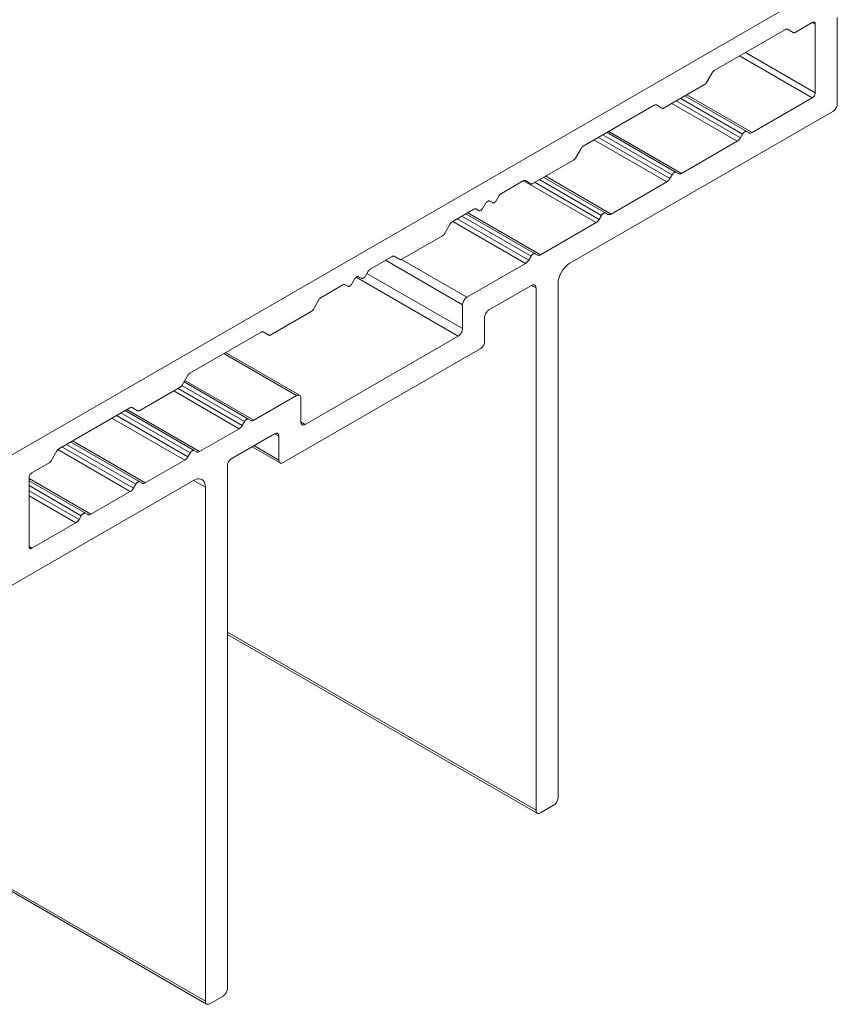
# Model space of a CAD drawing. Units: millimetres. Extents: x 640 to 1283, y 684 to 1173.
# Drawn here: x 1235 to 1274, y 867 to 915 of the extents above; entities that cross this region are included whole.
import ezdxf

# ---------------------------------------------------------------- set-up
doc = ezdxf.new("R2010")
doc.units = ezdxf.units.MM
doc.header["$LTSCALE"] = 1.5
doc.linetypes.add('AUSGEZOGEN', pattern=[0])
doc.layers.add('Sichtbar schmal (ISO)', color=7, linetype='Continuous', lineweight=15)

msp = doc.modelspace()

# ---------------------------------------------------------------- linework, layer by layer
at = {"layer": 'Sichtbar schmal (ISO)', "color": 5, "linetype": 'AUSGEZOGEN', "lineweight": 15}
for p, q in [((1233.483, 893.195), (1274.07, 916.628)), ((1274.283, 914.873), (1274.283, 910.709)), ((1271.784, 914.288), (1268.366, 912.314)), ((1271.807, 914.299), (1271.784, 914.288)), ((1271.828, 914.305), (1271.807, 914.299)), ((1271.849, 914.307), (1271.828, 914.305)), ((1271.868, 914.305), (1271.849, 914.307)), ((1271.884, 914.298), (1271.868, 914.305)), ((1272.155, 914.142), (1271.884, 914.298)), ((1273.08, 914.628), (1272.255, 914.151)), ((1273.103, 914.639), (1273.08, 914.628)), ((1273.08, 914.628), (1273.222, 914.546)), ((1273.124, 914.645), (1273.103, 914.639)), ((1273.145, 914.647), (1273.124, 914.645)), ((1273.164, 914.645), (1273.145, 914.647)), ((1273.18, 914.638), (1273.164, 914.645)), ((1273.195, 914.627), (1273.18, 914.638)), ((1273.207, 914.612), (1273.195, 914.627)), ((1273.215, 914.593), (1273.207, 914.612)), ((1273.22, 914.571), (1273.215, 914.593)), ((1273.222, 914.546), (1273.22, 914.571)), ((1273.222, 911.239), (1273.222, 914.546)), ((1272.172, 914.135), (1272.155, 914.142)), ((1272.191, 914.132), (1272.172, 914.135)), ((1272.211, 914.134), (1272.191, 914.132)), ((1272.233, 914.141), (1272.211, 914.134)), ((1272.255, 914.151), (1272.233, 914.141)), ((1269.58, 913.015), (1273.08, 910.995)), ((1269.863, 913.179), (1273.222, 911.239)), ((1268.266, 912.209), (1267.995, 911.74)), ((1268.283, 912.235), (1268.266, 912.209)), ((1268.302, 912.259), (1268.283, 912.235)), ((1268.322, 912.281), (1268.302, 912.259)), ((1268.344, 912.3), (1268.322, 912.281)), ((1268.366, 912.314), (1268.344, 912.3)), ((1267.895, 911.634), (1265.948, 910.51)), ((1267.918, 911.649), (1267.895, 911.634)), ((1267.939, 911.668), (1267.918, 911.649)), ((1267.96, 911.689), (1267.939, 911.668)), ((1267.979, 911.713), (1267.96, 911.689)), ((1267.995, 911.74), (1267.979, 911.713)), ((1266.752, 910.974), (1269.728, 909.256)), ((1266.952, 911.09), (1269.928, 909.371)), ((1267.04, 911.14), (1270.186, 909.324)), ((1270.186, 909.324), (1273.08, 910.995)), ((1273.08, 910.995), (1273.103, 911.009)), ((1273.103, 911.009), (1273.124, 911.028)), ((1273.124, 911.028), (1273.145, 911.049)), ((1273.145, 911.049), (1273.164, 911.074)), ((1273.164, 911.074), (1273.18, 911.1)), ((1273.18, 911.1), (1273.195, 911.128)), ((1273.195, 911.128), (1273.207, 911.156)), ((1273.207, 911.156), (1273.215, 911.185)), ((1273.215, 911.185), (1273.22, 911.213)), ((1273.22, 911.213), (1273.222, 911.239)), ((1265.477, 910.646), (1262.059, 908.673)), ((1265.499, 910.657), (1265.477, 910.646)), ((1265.521, 910.664), (1265.499, 910.657)), ((1265.541, 910.666), (1265.521, 910.664)), ((1265.56, 910.663), (1265.541, 910.666)), ((1265.577, 910.656), (1265.56, 910.663)), ((1265.848, 910.5), (1265.577, 910.656)), ((1265.865, 910.493), (1265.848, 910.5)), ((1265.884, 910.491), (1265.865, 910.493)), ((1265.904, 910.493), (1265.884, 910.491)), ((1265.926, 910.499), (1265.904, 910.493)), ((1265.948, 910.51), (1265.926, 910.499)), ((1266.323, 910.726), (1269.469, 908.91)), ((1266.535, 910.849), (1269.619, 909.068)), ((1274.22, 910.5), (1274.195, 910.46)), ((1274.242, 910.541), (1274.22, 910.5)), ((1274.259, 910.584), (1274.242, 910.541)), ((1274.272, 910.627), (1274.259, 910.584)), ((1274.28, 910.669), (1274.272, 910.627)), ((1274.283, 910.709), (1274.28, 910.669)), ((1274.07, 910.341), (1261.413, 903.034)), ((1274.104, 910.364), (1274.07, 910.341)), ((1274.136, 910.391), (1274.104, 910.364)), ((1274.167, 910.424), (1274.136, 910.391)), ((1274.195, 910.46), (1274.167, 910.424)), ((1262.787, 909.093), (1266.225, 907.108)), ((1263.004, 909.219), (1266.334, 907.296)), ((1263.204, 909.334), (1266.534, 907.412)), ((1263.292, 909.385), (1266.792, 907.364)), ((1269.594, 909.028), (1269.619, 909.068)), ((1269.619, 909.068), (1269.728, 909.256)), ((1269.728, 909.256), (1269.745, 909.282)), ((1269.745, 909.282), (1269.764, 909.307)), ((1269.764, 909.307), (1269.784, 909.328)), ((1269.784, 909.328), (1269.806, 909.347)), ((1269.806, 909.347), (1269.828, 909.362)), ((1269.828, 909.362), (1269.85, 909.372)), ((1269.85, 909.372), (1269.872, 909.379)), ((1269.872, 909.379), (1269.892, 909.381)), ((1269.892, 909.381), (1269.911, 909.378)), ((1269.911, 909.378), (1269.928, 909.371)), ((1269.928, 909.371), (1270.036, 909.309)), ((1270.036, 909.309), (1270.062, 909.298)), ((1270.062, 909.298), (1270.09, 909.295)), ((1270.09, 909.295), (1270.121, 909.298)), ((1270.121, 909.298), (1270.153, 909.307)), ((1270.153, 909.307), (1270.186, 909.324)), ((1172.159, 908.821), (1243.939, 867.379)), ((1172.247, 908.872), (1243.877, 867.516)), ((1261.976, 908.594), (1261.959, 908.567)), ((1261.995, 908.618), (1261.976, 908.594)), ((1262.015, 908.64), (1261.995, 908.618)), ((1262.037, 908.658), (1262.015, 908.64)), ((1262.059, 908.673), (1262.037, 908.658)), ((1262.575, 908.971), (1266.075, 906.95)), ((1266.792, 907.364), (1269.469, 908.91)), ((1269.469, 908.91), (1269.502, 908.932)), ((1269.502, 908.932), (1269.535, 908.959)), ((1269.535, 908.959), (1269.566, 908.992)), ((1269.566, 908.992), (1269.594, 909.028)), ((1261.688, 908.098), (1261.671, 908.072)), ((1261.959, 908.567), (1261.688, 908.098)), ((1261.588, 907.993), (1259.64, 906.868)), ((1261.61, 908.008), (1261.588, 907.993)), ((1261.632, 908.026), (1261.61, 908.008)), ((1261.652, 908.048), (1261.632, 908.026)), ((1261.671, 908.072), (1261.652, 908.048)), ((1260.164, 907.17), (1263.14, 905.452)), ((1260.252, 907.221), (1263.398, 905.404)), ((1266.225, 907.108), (1266.334, 907.296)), ((1266.334, 907.296), (1266.351, 907.323)), ((1266.351, 907.323), (1266.369, 907.347)), ((1266.369, 907.347), (1266.39, 907.369)), ((1266.39, 907.369), (1266.412, 907.387)), ((1266.412, 907.387), (1266.434, 907.402)), ((1266.434, 907.402), (1266.456, 907.413)), ((1266.456, 907.413), (1266.477, 907.419)), ((1266.477, 907.419), (1266.498, 907.421)), ((1266.498, 907.421), (1266.517, 907.419)), ((1266.517, 907.419), (1266.534, 907.412)), ((1266.534, 907.412), (1266.642, 907.349)), ((1266.642, 907.349), (1266.668, 907.339)), ((1266.668, 907.339), (1266.696, 907.335)), ((1266.696, 907.335), (1266.727, 907.338)), ((1266.727, 907.338), (1266.759, 907.348)), ((1266.759, 907.348), (1266.792, 907.364)), ((1259.17, 907.005), (1258.119, 906.398)), ((1259.192, 907.016), (1259.17, 907.005)), ((1259.182, 907.011), (1262.681, 904.99)), ((1259.213, 907.022), (1259.192, 907.016)), ((1259.234, 907.024), (1259.213, 907.022)), ((1259.253, 907.022), (1259.234, 907.024)), ((1259.27, 907.015), (1259.253, 907.022)), ((1259.54, 906.858), (1259.27, 907.015)), ((1259.557, 906.851), (1259.54, 906.858)), ((1259.576, 906.849), (1259.557, 906.851)), ((1259.597, 906.851), (1259.576, 906.849)), ((1259.618, 906.858), (1259.597, 906.851)), ((1259.64, 906.868), (1259.618, 906.858)), ((1259.747, 906.93), (1262.831, 905.149)), ((1259.964, 907.055), (1262.94, 905.337)), ((1263.398, 905.404), (1266.075, 906.95)), ((1266.075, 906.95), (1266.108, 906.972)), ((1266.108, 906.972), (1266.141, 907)), ((1266.141, 907), (1266.171, 907.032)), ((1266.171, 907.032), (1266.2, 907.069)), ((1266.2, 907.069), (1266.225, 907.108)), ((1258.019, 906.293), (1257.89, 906.069)), ((1258.036, 906.319), (1258.019, 906.293)), ((1258.055, 906.343), (1258.036, 906.319)), ((1258.075, 906.365), (1258.055, 906.343)), ((1258.097, 906.383), (1258.075, 906.365)), ((1258.119, 906.398), (1258.097, 906.383)), ((1257.361, 905.912), (1257.231, 905.688)), ((1257.377, 905.939), (1257.361, 905.912)), ((1257.396, 905.963), (1257.377, 905.939)), ((1257.417, 905.985), (1257.396, 905.963)), ((1257.438, 906.003), (1257.417, 905.985)), ((1257.461, 906.018), (1257.438, 906.003)), ((1257.483, 906.029), (1257.461, 906.018)), ((1257.504, 906.035), (1257.483, 906.029)), ((1257.525, 906.037), (1257.504, 906.035)), ((1257.544, 906.035), (1257.525, 906.037)), ((1257.561, 906.028), (1257.544, 906.035)), ((1257.69, 905.953), (1257.561, 906.028)), ((1257.707, 905.946), (1257.69, 905.953)), ((1257.726, 905.944), (1257.707, 905.946)), ((1257.746, 905.946), (1257.726, 905.944)), ((1257.768, 905.952), (1257.746, 905.946)), ((1257.79, 905.963), (1257.768, 905.952)), ((1257.812, 905.978), (1257.79, 905.963)), ((1257.833, 905.996), (1257.812, 905.978)), ((1257.854, 906.018), (1257.833, 905.996)), ((1257.873, 906.042), (1257.854, 906.018)), ((1257.89, 906.069), (1257.873, 906.042)), ((1256.802, 905.638), (1255.751, 905.031)), ((1256.216, 905.299), (1259.545, 903.377)), ((1256.416, 905.415), (1259.745, 903.493)), ((1256.504, 905.466), (1260.004, 903.445)), ((1256.824, 905.649), (1256.802, 905.638)), ((1256.846, 905.655), (1256.824, 905.649)), ((1256.866, 905.657), (1256.846, 905.655)), ((1256.885, 905.655), (1256.866, 905.657)), ((1256.902, 905.648), (1256.885, 905.655)), ((1257.031, 905.573), (1256.902, 905.648)), ((1257.048, 905.566), (1257.031, 905.573)), ((1257.067, 905.564), (1257.048, 905.566)), ((1257.088, 905.566), (1257.067, 905.564)), ((1257.109, 905.572), (1257.088, 905.566)), ((1257.131, 905.583), (1257.109, 905.572)), ((1257.153, 905.598), (1257.131, 905.583)), ((1257.175, 905.616), (1257.153, 905.598)), ((1257.195, 905.638), (1257.175, 905.616)), ((1257.214, 905.662), (1257.195, 905.638)), ((1257.231, 905.688), (1257.214, 905.662)), ((1262.831, 905.149), (1262.94, 905.337)), ((1262.94, 905.337), (1262.956, 905.363)), ((1262.956, 905.363), (1262.975, 905.387)), ((1262.975, 905.387), (1262.996, 905.409)), ((1262.996, 905.409), (1263.017, 905.428)), ((1263.017, 905.428), (1263.04, 905.442)), ((1263.04, 905.442), (1263.062, 905.453)), ((1263.062, 905.453), (1263.083, 905.46)), ((1263.083, 905.46), (1263.104, 905.462)), ((1263.104, 905.462), (1263.123, 905.459)), ((1263.123, 905.459), (1263.14, 905.452)), ((1263.14, 905.452), (1263.248, 905.39)), ((1263.248, 905.39), (1263.273, 905.379)), ((1263.273, 905.379), (1263.302, 905.376)), ((1263.302, 905.376), (1263.333, 905.379)), ((1263.333, 905.379), (1263.365, 905.388)), ((1263.365, 905.388), (1263.398, 905.404)), ((1255.651, 904.926), (1255.381, 904.457)), ((1255.668, 904.952), (1255.651, 904.926)), ((1255.687, 904.976), (1255.668, 904.952)), ((1255.708, 904.998), (1255.687, 904.976)), ((1255.729, 905.016), (1255.708, 904.998)), ((1255.751, 905.031), (1255.729, 905.016)), ((1255.787, 905.052), (1259.287, 903.031)), ((1255.999, 905.174), (1259.437, 903.189)), ((1260.004, 903.445), (1262.681, 904.99)), ((1262.681, 904.99), (1262.714, 905.013)), ((1262.714, 905.013), (1262.747, 905.04)), ((1262.747, 905.04), (1262.777, 905.073)), ((1262.777, 905.073), (1262.806, 905.109)), ((1262.806, 905.109), (1262.831, 905.149)), ((1255.281, 904.351), (1253.333, 903.227)), ((1255.303, 904.366), (1255.281, 904.351)), ((1255.324, 904.384), (1255.303, 904.366)), ((1255.345, 904.406), (1255.324, 904.384)), ((1255.364, 904.43), (1255.345, 904.406)), ((1255.381, 904.457), (1255.364, 904.43)), ((1252.862, 903.363), (1251.812, 902.757)), ((1252.884, 903.374), (1252.862, 903.363)), ((1252.906, 903.38), (1252.884, 903.374)), ((1252.927, 903.382), (1252.906, 903.38)), ((1252.945, 903.38), (1252.927, 903.382)), ((1252.962, 903.373), (1252.945, 903.38)), ((1253.233, 903.217), (1252.962, 903.373)), ((1259.437, 903.189), (1259.545, 903.377)), ((1259.545, 903.377), (1259.562, 903.404)), ((1259.562, 903.404), (1259.581, 903.428)), ((1259.581, 903.428), (1259.602, 903.45)), ((1259.602, 903.45), (1259.623, 903.468)), ((1259.623, 903.468), (1259.645, 903.483)), ((1259.645, 903.483), (1259.668, 903.494)), ((1259.668, 903.494), (1259.689, 903.5)), ((1259.689, 903.5), (1259.71, 903.502)), ((1259.71, 903.502), (1259.729, 903.5)), ((1259.729, 903.5), (1259.745, 903.493)), ((1259.745, 903.493), (1259.854, 903.43)), ((1259.854, 903.43), (1259.879, 903.42)), ((1259.879, 903.42), (1259.908, 903.416)), ((1259.908, 903.416), (1259.938, 903.419)), ((1259.938, 903.419), (1259.971, 903.429)), ((1259.971, 903.429), (1260.004, 903.445)), ((1252.539, 903.177), (1256.251, 901.033)), ((1253.25, 903.21), (1253.233, 903.217)), ((1253.269, 903.207), (1253.25, 903.21)), ((1253.289, 903.209), (1253.269, 903.207)), ((1253.311, 903.216), (1253.289, 903.209)), ((1253.333, 903.227), (1253.311, 903.216)), ((1253.315, 903.218), (1256.463, 901.401)), ((1256.463, 901.401), (1259.287, 903.031)), ((1259.287, 903.031), (1259.32, 903.053)), ((1259.32, 903.053), (1259.352, 903.081)), ((1259.352, 903.081), (1259.383, 903.113)), ((1259.383, 903.113), (1259.412, 903.15)), ((1259.412, 903.15), (1259.437, 903.189)), ((1261.238, 902.901), (1261.156, 902.814)), ((1261.325, 902.975), (1261.238, 902.901)), ((1261.413, 903.034), (1261.325, 902.975)), ((1251.582, 902.427), (1251.566, 902.401)), ((1251.712, 902.651), (1251.582, 902.427)), ((1251.651, 902.546), (1256.251, 899.89)), ((1251.729, 902.677), (1251.712, 902.651)), ((1251.747, 902.702), (1251.729, 902.677)), ((1251.768, 902.723), (1251.747, 902.702)), ((1251.79, 902.742), (1251.768, 902.723)), ((1251.812, 902.757), (1251.79, 902.742)), ((1260.956, 902.5), (1260.909, 902.386)), ((1261.013, 902.611), (1260.956, 902.5)), ((1261.081, 902.717), (1261.013, 902.611)), ((1261.156, 902.814), (1261.081, 902.717)), ((1250.495, 901.996), (1249.444, 901.39)), ((1250.517, 902.007), (1250.495, 901.996)), ((1250.538, 902.013), (1250.517, 902.007)), ((1250.559, 902.015), (1250.538, 902.013)), ((1250.578, 902.013), (1250.559, 902.015)), ((1250.595, 902.006), (1250.578, 902.013)), ((1250.724, 901.931), (1250.595, 902.006)), ((1250.824, 901.941), (1250.802, 901.931)), ((1250.846, 901.956), (1250.824, 901.941)), ((1250.868, 901.975), (1250.846, 901.956)), ((1250.888, 901.996), (1250.868, 901.975)), ((1250.907, 902.021), (1250.888, 901.996)), ((1250.924, 902.047), (1250.907, 902.021)), ((1251.053, 902.271), (1250.924, 902.047)), ((1251.07, 902.297), (1251.053, 902.271)), ((1251.089, 902.322), (1251.07, 902.297)), ((1251.109, 902.343), (1251.089, 902.322)), ((1251.131, 902.362), (1251.109, 902.343)), ((1251.127, 902.359), (1256.039, 899.523)), ((1251.153, 902.376), (1251.131, 902.362)), ((1251.175, 902.387), (1251.153, 902.376)), ((1251.197, 902.394), (1251.175, 902.387)), ((1251.217, 902.396), (1251.197, 902.394)), ((1251.236, 902.393), (1251.217, 902.396)), ((1251.253, 902.386), (1251.236, 902.393)), ((1251.382, 902.312), (1251.253, 902.386)), ((1251.399, 902.305), (1251.382, 902.312)), ((1251.418, 902.302), (1251.399, 902.305)), ((1251.439, 902.304), (1251.418, 902.302)), ((1251.46, 902.311), (1251.439, 902.304)), ((1251.482, 902.322), (1251.46, 902.311)), ((1251.505, 902.336), (1251.482, 902.322)), ((1251.526, 902.355), (1251.505, 902.336)), ((1251.547, 902.376), (1251.526, 902.355)), ((1251.566, 902.401), (1251.547, 902.376)), ((1259.575, 901.972), (1257.524, 900.788)), ((1259.608, 901.988), (1259.575, 901.972)), ((1259.575, 901.972), (1259.787, 901.85)), ((1259.64, 901.998), (1259.608, 901.988)), ((1259.671, 902.001), (1259.64, 901.998)), ((1259.699, 901.997), (1259.671, 902.001)), ((1259.725, 901.987), (1259.699, 901.997)), ((1259.746, 901.97), (1259.725, 901.987)), ((1259.764, 901.948), (1259.746, 901.97)), ((1259.777, 901.919), (1259.764, 901.948)), ((1260.855, 902.16), (1260.848, 902.054)), ((1260.848, 902.054), (1260.848, 877.314)), ((1260.875, 902.272), (1260.855, 902.16)), ((1260.909, 902.386), (1260.875, 902.272)), ((1250.741, 901.925), (1250.724, 901.931)), ((1250.76, 901.922), (1250.741, 901.925)), ((1250.78, 901.924), (1250.76, 901.922)), ((1250.802, 901.931), (1250.78, 901.924)), ((1259.784, 901.887), (1259.777, 901.919)), ((1259.787, 901.85), (1259.784, 901.887)), ((1259.787, 876.702), (1259.787, 901.85)), ((1249.344, 901.284), (1249.073, 900.815)), ((1249.361, 901.31), (1249.344, 901.284)), ((1249.38, 901.335), (1249.361, 901.31)), ((1249.4, 901.356), (1249.38, 901.335)), ((1249.422, 901.375), (1249.4, 901.356)), ((1249.444, 901.39), (1249.422, 901.375)), ((1256.251, 901.033), (1256.254, 901.073)), ((1256.251, 899.89), (1256.251, 901.033)), ((1256.254, 901.073), (1256.262, 901.115)), ((1256.262, 901.115), (1256.274, 901.158)), ((1256.274, 901.158), (1256.292, 901.201)), ((1256.292, 901.201), (1256.313, 901.242)), ((1256.313, 901.242), (1256.339, 901.282)), ((1256.339, 901.282), (1256.367, 901.318)), ((1256.367, 901.318), (1256.398, 901.351)), ((1256.398, 901.351), (1256.43, 901.379)), ((1256.43, 901.379), (1256.463, 901.401)), ((1248.973, 900.71), (1247.026, 899.585)), ((1248.973, 900.71), (1249.017, 900.743)), ((1248.995, 900.724), (1248.973, 900.71)), ((1249.017, 900.743), (1248.995, 900.724)), ((1249.037, 900.764), (1249.017, 900.743)), ((1249.056, 900.789), (1249.037, 900.764)), ((1249.073, 900.815), (1249.056, 900.789)), ((1257.335, 900.545), (1257.322, 900.503)), ((1257.353, 900.588), (1257.335, 900.545)), ((1257.374, 900.63), (1257.353, 900.588)), ((1257.399, 900.67), (1257.374, 900.63)), ((1257.428, 900.706), (1257.399, 900.67)), ((1257.459, 900.738), (1257.428, 900.706)), ((1257.491, 900.766), (1257.459, 900.738)), ((1257.524, 900.788), (1257.491, 900.766)), ((1257.315, 900.461), (1257.312, 900.421)), ((1257.312, 900.421), (1257.312, 899.278)), ((1257.322, 900.503), (1257.315, 900.461)), ((1246.555, 899.722), (1243.137, 897.748)), ((1246.577, 899.732), (1246.555, 899.722)), ((1246.599, 899.739), (1246.577, 899.732)), ((1246.619, 899.741), (1246.599, 899.739)), ((1246.638, 899.738), (1246.619, 899.741)), ((1246.655, 899.732), (1246.638, 899.738)), ((1246.926, 899.575), (1246.655, 899.732)), ((1246.942, 899.568), (1246.926, 899.575)), ((1246.961, 899.566), (1246.942, 899.568)), ((1246.982, 899.568), (1246.961, 899.566)), ((1247.003, 899.574), (1246.982, 899.568)), ((1247.026, 899.585), (1247.003, 899.574)), ((1256.072, 899.545), (1256.105, 899.573)), ((1256.105, 899.573), (1256.136, 899.605)), ((1256.136, 899.605), (1256.164, 899.642)), ((1256.164, 899.642), (1256.189, 899.681)), ((1256.189, 899.681), (1256.211, 899.723)), ((1256.211, 899.723), (1256.228, 899.766)), ((1256.228, 899.766), (1256.241, 899.808)), ((1256.241, 899.808), (1256.249, 899.85)), ((1256.249, 899.85), (1256.251, 899.89)), ((1248.685, 895.277), (1256.039, 899.523)), ((1256.039, 899.523), (1256.072, 899.545)), ((1257.272, 899.11), (1257.25, 899.069)), ((1257.289, 899.153), (1257.272, 899.11)), ((1257.302, 899.196), (1257.289, 899.153)), ((1257.309, 899.238), (1257.302, 899.196)), ((1257.312, 899.278), (1257.309, 899.238)), ((1244.761, 898.686), (1248.261, 896.665)), ((1244.849, 898.737), (1248.411, 896.68)), ((1257.1, 898.91), (1247.625, 893.44)), ((1257.133, 898.933), (1257.1, 898.91)), ((1257.165, 898.96), (1257.133, 898.933)), ((1257.196, 898.993), (1257.165, 898.96)), ((1257.225, 899.029), (1257.196, 898.993)), ((1257.25, 899.069), (1257.225, 899.029)), ((1243.053, 897.669), (1243.037, 897.642)), ((1243.072, 897.693), (1243.053, 897.669)), ((1243.093, 897.715), (1243.072, 897.693)), ((1243.114, 897.733), (1243.093, 897.715)), ((1243.137, 897.748), (1243.114, 897.733)), ((1243.037, 897.642), (1242.766, 897.174)), ((1242.853, 897.324), (1245.957, 895.532)), ((1242.897, 897.4), (1246.215, 895.484)), ((1242.666, 897.068), (1240.718, 895.944)), ((1242.352, 896.887), (1245.498, 895.07)), ((1242.564, 897.009), (1245.648, 895.228)), ((1242.688, 897.083), (1242.666, 897.068)), ((1242.71, 897.101), (1242.688, 897.083)), ((1242.73, 897.123), (1242.71, 897.101)), ((1242.749, 897.147), (1242.73, 897.123)), ((1242.766, 897.174), (1242.749, 897.147)), ((1242.752, 897.151), (1245.757, 895.416)), ((1246.215, 895.484), (1248.261, 896.665)), ((1248.261, 896.665), (1248.294, 896.681)), ((1248.294, 896.681), (1248.327, 896.691)), ((1248.327, 896.691), (1248.357, 896.694)), ((1248.357, 896.694), (1248.386, 896.69)), ((1248.386, 896.69), (1248.411, 896.68)), ((1248.411, 896.68), (1248.433, 896.663)), ((1248.433, 896.663), (1248.45, 896.64)), ((1248.45, 896.64), (1248.463, 896.612)), ((1248.463, 896.612), (1248.471, 896.579)), ((1248.471, 896.579), (1248.473, 896.543)), ((1248.473, 896.543), (1248.473, 895.399)), ((1240.248, 896.08), (1236.829, 894.106)), ((1239.811, 895.828), (1243.141, 893.906)), ((1240.011, 895.944), (1243.341, 894.021)), ((1240.099, 895.994), (1243.599, 893.973)), ((1240.27, 896.091), (1240.248, 896.08)), ((1240.291, 896.097), (1240.27, 896.091)), ((1240.312, 896.099), (1240.291, 896.097)), ((1240.331, 896.097), (1240.312, 896.099)), ((1240.348, 896.09), (1240.331, 896.097)), ((1240.618, 895.934), (1240.348, 896.09)), ((1240.635, 895.927), (1240.618, 895.934)), ((1240.654, 895.924), (1240.635, 895.927)), ((1240.675, 895.926), (1240.654, 895.924)), ((1240.696, 895.933), (1240.675, 895.926)), ((1240.718, 895.944), (1240.696, 895.933)), ((1239.382, 895.58), (1242.882, 893.559)), ((1239.594, 895.703), (1243.032, 893.718)), ((1245.648, 895.228), (1245.757, 895.416)), ((1245.757, 895.416), (1245.774, 895.443)), ((1245.774, 895.443), (1245.793, 895.467)), ((1245.793, 895.467), (1245.813, 895.489)), ((1245.813, 895.489), (1245.835, 895.507)), ((1245.835, 895.507), (1245.857, 895.522)), ((1245.857, 895.522), (1245.879, 895.533)), ((1245.879, 895.533), (1245.901, 895.539)), ((1245.901, 895.539), (1245.921, 895.541)), ((1245.921, 895.541), (1245.94, 895.539)), ((1245.94, 895.539), (1245.957, 895.532)), ((1245.957, 895.532), (1246.065, 895.469)), ((1246.065, 895.469), (1246.091, 895.459)), ((1246.091, 895.459), (1246.119, 895.455)), ((1246.119, 895.455), (1246.15, 895.458)), ((1246.15, 895.458), (1246.182, 895.468)), ((1246.182, 895.468), (1246.215, 895.484)), ((1248.473, 895.399), (1248.685, 895.277)), ((1248.473, 895.399), (1248.476, 895.363)), ((1248.476, 895.363), (1248.484, 895.33)), ((1248.484, 895.33), (1248.496, 895.302)), ((1248.496, 895.302), (1248.514, 895.279)), ((1243.599, 893.973), (1245.498, 895.07)), ((1247.2, 894.828), (1245.15, 893.644)), ((1245.498, 895.07), (1245.531, 895.092)), ((1245.531, 895.092), (1245.564, 895.12)), ((1245.564, 895.12), (1245.595, 895.152)), ((1245.595, 895.152), (1245.623, 895.189)), ((1245.623, 895.189), (1245.648, 895.228)), ((1247.234, 894.844), (1247.2, 894.828)), ((1247.2, 894.828), (1247.413, 894.705)), ((1247.266, 894.854), (1247.234, 894.844)), ((1247.297, 894.857), (1247.266, 894.854)), ((1247.325, 894.853), (1247.297, 894.857)), ((1247.35, 894.843), (1247.325, 894.853)), ((1247.372, 894.826), (1247.35, 894.843)), ((1247.389, 894.803), (1247.372, 894.826)), ((1248.514, 895.279), (1248.535, 895.262)), ((1248.535, 895.262), (1248.561, 895.252)), ((1248.561, 895.252), (1248.589, 895.248)), ((1248.589, 895.248), (1248.62, 895.251)), ((1248.62, 895.251), (1248.652, 895.261)), ((1248.652, 895.261), (1248.685, 895.277)), ((1237.395, 894.433), (1240.724, 892.511)), ((1237.483, 894.484), (1240.983, 892.463)), ((1247.402, 894.775), (1247.389, 894.803)), ((1247.41, 894.742), (1247.402, 894.775)), ((1247.413, 894.705), (1247.41, 894.742)), ((1247.413, 893.562), (1247.413, 894.705)), ((1236.729, 894.001), (1236.458, 893.532)), ((1236.746, 894.027), (1236.729, 894.001)), ((1236.765, 894.052), (1236.746, 894.027)), ((1236.785, 894.073), (1236.765, 894.052)), ((1236.776, 894.064), (1240.266, 892.049)), ((1236.807, 894.092), (1236.785, 894.073)), ((1236.829, 894.106), (1236.807, 894.092)), ((1236.978, 894.192), (1240.416, 892.207)), ((1237.195, 894.318), (1240.524, 892.395)), ((1243.032, 893.718), (1243.141, 893.906)), ((1243.141, 893.906), (1243.157, 893.932)), ((1243.157, 893.932), (1243.176, 893.957)), ((1243.176, 893.957), (1243.197, 893.978)), ((1243.197, 893.978), (1243.218, 893.997)), ((1243.218, 893.997), (1243.241, 894.011)), ((1243.241, 894.011), (1243.263, 894.022)), ((1243.263, 894.022), (1243.284, 894.029)), ((1243.284, 894.029), (1243.305, 894.031)), ((1243.305, 894.031), (1243.324, 894.028)), ((1243.324, 894.028), (1243.341, 894.021)), ((1243.341, 894.021), (1243.449, 893.959)), ((1243.449, 893.959), (1243.474, 893.948)), ((1243.474, 893.948), (1243.503, 893.945)), ((1243.503, 893.945), (1243.534, 893.948)), ((1243.534, 893.948), (1243.566, 893.957)), ((1243.566, 893.957), (1243.599, 893.973)), ((1246.123, 894.206), (1247.475, 893.425)), ((1246.21, 894.256), (1247.413, 893.562)), ((1236.358, 893.426), (1235.533, 892.95)), ((1236.381, 893.441), (1236.358, 893.426)), ((1236.402, 893.46), (1236.381, 893.441)), ((1236.423, 893.481), (1236.402, 893.46)), ((1236.442, 893.506), (1236.423, 893.481)), ((1236.458, 893.532), (1236.442, 893.506)), ((1240.983, 892.463), (1242.882, 893.559)), ((1242.882, 893.559), (1242.915, 893.582)), ((1242.915, 893.582), (1242.948, 893.609)), ((1242.948, 893.609), (1242.978, 893.642)), ((1242.978, 893.642), (1243.007, 893.678)), ((1243.007, 893.678), (1243.032, 893.718)), ((1244.978, 893.444), (1244.961, 893.401)), ((1245, 893.486), (1244.978, 893.444)), ((1245.025, 893.525), (1245, 893.486)), ((1245.053, 893.562), (1245.025, 893.525)), ((1245.084, 893.594), (1245.053, 893.562)), ((1245.117, 893.622), (1245.084, 893.594)), ((1245.15, 893.644), (1245.117, 893.622)), ((1247.415, 893.526), (1247.413, 893.562)), ((1247.423, 893.493), (1247.415, 893.526)), ((1247.436, 893.464), (1247.423, 893.493)), ((1247.453, 893.442), (1247.436, 893.464)), ((1247.475, 893.425), (1247.453, 893.442)), ((1247.5, 893.415), (1247.475, 893.425)), ((1247.528, 893.411), (1247.5, 893.415)), ((1247.559, 893.414), (1247.528, 893.411)), ((1247.591, 893.424), (1247.559, 893.414)), ((1247.625, 893.44), (1247.591, 893.424)), ((1235.511, 892.935), (1235.489, 892.917)), ((1235.533, 892.95), (1235.511, 892.935)), ((1244.94, 893.316), (1244.938, 893.277)), ((1244.938, 893.277), (1244.938, 868.128)), ((1244.948, 893.358), (1244.94, 893.316)), ((1244.961, 893.401), (1244.948, 893.358)), ((1243.311, 892.583), (1233.483, 886.908)), ((1235.393, 892.732), (1235.392, 892.705)), ((1235.392, 892.705), (1235.392, 889.398)), ((1235.392, 892.67), (1238.367, 890.952)), ((1235.392, 892.569), (1238.108, 891)), ((1235.399, 892.759), (1235.393, 892.732)), ((1235.407, 892.788), (1235.399, 892.759)), ((1235.419, 892.817), (1235.407, 892.788)), ((1235.433, 892.844), (1235.419, 892.817)), ((1235.45, 892.871), (1235.433, 892.844)), ((1235.469, 892.895), (1235.45, 892.871)), ((1235.489, 892.917), (1235.469, 892.895)), ((1240.56, 892.446), (1240.581, 892.468)), ((1240.581, 892.468), (1240.602, 892.486)), ((1240.602, 892.486), (1240.624, 892.501)), ((1240.624, 892.501), (1240.646, 892.512)), ((1240.646, 892.512), (1240.668, 892.518)), ((1240.668, 892.518), (1240.688, 892.52)), ((1240.688, 892.52), (1240.707, 892.518)), ((1240.707, 892.518), (1240.724, 892.511)), ((1240.724, 892.511), (1240.833, 892.448)), ((1240.95, 892.447), (1240.983, 892.463)), ((1243.4, 892.626), (1243.311, 892.583)), ((1243.311, 892.583), (1243.877, 892.256)), ((1243.486, 892.651), (1243.4, 892.626)), ((1243.568, 892.66), (1243.486, 892.651)), ((1243.644, 892.65), (1243.568, 892.66)), ((1243.711, 892.622), (1243.644, 892.65)), ((1243.769, 892.577), (1243.711, 892.622)), ((1243.815, 892.517), (1243.769, 892.577)), ((1243.849, 892.442), (1243.815, 892.517)), ((1235.392, 892.338), (1237.908, 890.885)), ((1235.392, 892.087), (1237.799, 890.697)), ((1238.367, 890.952), (1240.266, 892.049)), ((1240.266, 892.049), (1240.299, 892.071)), ((1240.299, 892.071), (1240.331, 892.099)), ((1240.331, 892.099), (1240.362, 892.131)), ((1240.362, 892.131), (1240.39, 892.168)), ((1240.39, 892.168), (1240.416, 892.207)), ((1240.416, 892.207), (1240.524, 892.395)), ((1240.524, 892.395), (1240.541, 892.422)), ((1240.541, 892.422), (1240.56, 892.446)), ((1240.833, 892.448), (1240.858, 892.438)), ((1240.858, 892.438), (1240.887, 892.434)), ((1240.887, 892.434), (1240.917, 892.437)), ((1240.917, 892.437), (1240.95, 892.447)), ((1243.87, 892.354), (1243.849, 892.442)), ((1243.877, 892.256), (1243.87, 892.354)), ((1243.877, 867.516), (1243.877, 892.256)), ((1235.392, 891.842), (1237.649, 890.538)), ((1237.649, 890.538), (1237.683, 890.561)), ((1237.683, 890.561), (1237.715, 890.588)), ((1237.715, 890.588), (1237.746, 890.621)), ((1237.746, 890.621), (1237.774, 890.657)), ((1237.774, 890.657), (1237.799, 890.697)), ((1237.799, 890.697), (1237.908, 890.885)), ((1237.908, 890.885), (1237.925, 890.911)), ((1237.925, 890.911), (1237.944, 890.935)), ((1237.944, 890.935), (1237.964, 890.957)), ((1237.964, 890.957), (1237.986, 890.976)), ((1237.986, 890.976), (1238.008, 890.99)), ((1238.008, 890.99), (1238.03, 891.001)), ((1238.03, 891.001), (1238.052, 891.008)), ((1238.052, 891.008), (1238.072, 891.01)), ((1238.072, 891.01), (1238.091, 891.007)), ((1238.091, 891.007), (1238.108, 891)), ((1238.108, 891), (1238.217, 890.938)), ((1238.217, 890.938), (1238.242, 890.927)), ((1238.242, 890.927), (1238.27, 890.924)), ((1238.27, 890.924), (1238.301, 890.927)), ((1238.301, 890.927), (1238.333, 890.936)), ((1238.333, 890.936), (1238.367, 890.952)), ((1235.533, 889.317), (1237.649, 890.538)), ((1235.392, 889.398), (1235.533, 889.317)), ((1235.392, 889.398), (1235.393, 889.374)), ((1235.393, 889.374), (1235.399, 889.352)), ((1235.399, 889.352), (1235.407, 889.333)), ((1235.407, 889.333), (1235.419, 889.318)), ((1235.419, 889.318), (1235.433, 889.307)), ((1235.433, 889.307), (1235.45, 889.3)), ((1235.45, 889.3), (1235.469, 889.297)), ((1235.469, 889.297), (1235.489, 889.299)), ((1235.489, 889.299), (1235.511, 889.306)), ((1235.511, 889.306), (1235.533, 889.317)), ((1244.938, 885.275), (1259.787, 876.702)), ((1244.938, 885.173), (1259.849, 876.564)), ((1260.848, 877.314), (1260.845, 877.274)), ((1260.635, 876.947), (1259.999, 876.579)), ((1260.669, 876.969), (1260.635, 876.947)), ((1260.701, 876.996), (1260.669, 876.969)), ((1260.732, 877.029), (1260.701, 876.996)), ((1260.76, 877.065), (1260.732, 877.029)), ((1260.785, 877.105), (1260.76, 877.065)), ((1260.807, 877.147), (1260.785, 877.105)), ((1260.824, 877.189), (1260.807, 877.147)), ((1260.837, 877.232), (1260.824, 877.189)), ((1260.845, 877.274), (1260.837, 877.232)), ((1259.789, 876.665), (1259.787, 876.702)), ((1259.797, 876.632), (1259.789, 876.665)), ((1259.81, 876.604), (1259.797, 876.632)), ((1259.827, 876.581), (1259.81, 876.604)), ((1259.849, 876.564), (1259.827, 876.581)), ((1259.874, 876.554), (1259.849, 876.564)), ((1259.903, 876.55), (1259.874, 876.554)), ((1259.933, 876.553), (1259.903, 876.55)), ((1259.966, 876.563), (1259.933, 876.553)), ((1259.999, 876.579), (1259.966, 876.563)), ((1244.791, 867.811), (1244.759, 867.783)), ((1244.822, 867.843), (1244.791, 867.811)), ((1244.85, 867.88), (1244.822, 867.843)), ((1244.876, 867.919), (1244.85, 867.88)), ((1244.897, 867.961), (1244.876, 867.919)), ((1244.915, 868.004), (1244.897, 867.961)), ((1244.927, 868.047), (1244.915, 868.004)), ((1244.935, 868.089), (1244.927, 868.047)), ((1244.938, 868.128), (1244.935, 868.089)), ((1243.88, 867.479), (1243.877, 867.516)), ((1243.887, 867.446), (1243.88, 867.479)), ((1243.9, 867.418), (1243.887, 867.446)), ((1243.917, 867.395), (1243.9, 867.418)), ((1243.939, 867.379), (1243.917, 867.395)), ((1243.964, 867.368), (1243.939, 867.379)), ((1243.993, 867.365), (1243.964, 867.368)), ((1244.024, 867.368), (1243.993, 867.365)), ((1244.056, 867.377), (1244.024, 867.368)), ((1244.089, 867.394), (1244.056, 867.377)), ((1244.726, 867.761), (1244.089, 867.394)), ((1244.759, 867.783), (1244.726, 867.761))]:
    msp.add_line(p, q, dxfattribs=at)

doc.saveas('drawing.dxf')
